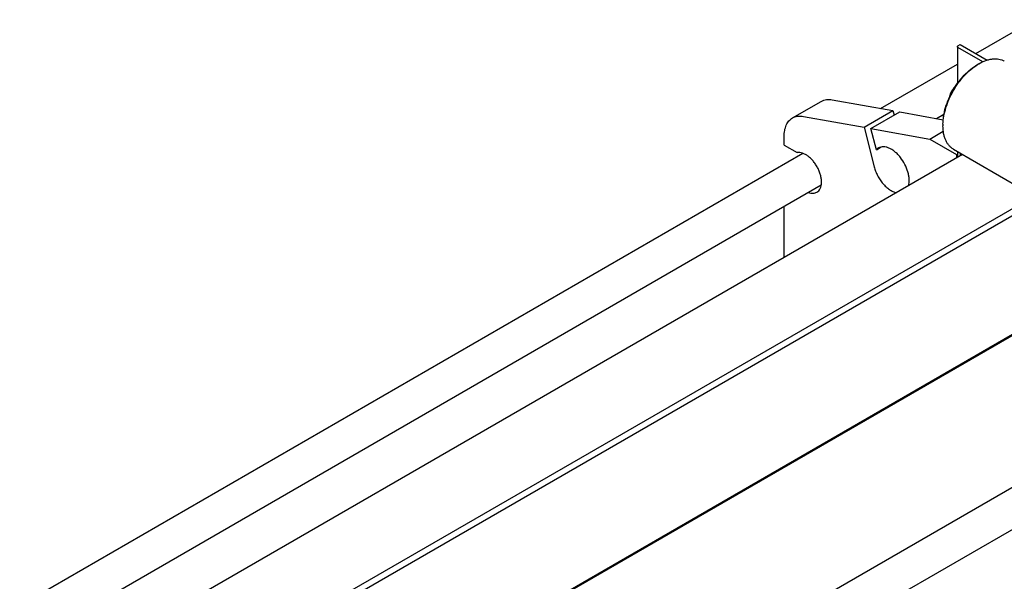
# Model space of a CAD drawing. Units: millimetres. Extents: x 0 to 8400, y -6 to 5940.
# Drawn here: x 5887 to 6856, y 4423 to 4976 of the extents above; entities that cross this region are included whole.
import ezdxf

# ---------------------------------------------------------------- set-up
doc = ezdxf.new("R2010")
doc.units = ezdxf.units.MM
doc.header["$LTSCALE"] = 462
doc.layers.get('0').update_dxf_attribs({"linetype": 'CONTINUOUS'})

msp = doc.modelspace()

# ---------------------------------------------------------------- linework, layer by layer
at = {"color": 7, "linetype": 'Continuous'}
for p, q in [((6827.643, 4942.483), (7174.636, 5142.818)), ((6810.144, 4949.973), (6812.407, 4951.28)), ((6812.407, 4951.28), (6838.778, 4936.054)), ((6809.617, 4949.238), (6809.617, 4912.948)), ((6834.526, 4934.427), (6810.144, 4948.504)), ((6734.118, 4888.486), (6809.617, 4932.075)), ((6829.378, 4931.684), (6830.792, 4932.501)), ((6829.386, 4931.657), (6829.392, 4931.661)), ((6802.7, 4902.718), (6803.241, 4902.406)), ((6647.45, 4879.155), (6675.734, 4895.485)), ((6686.525, 4897.041), (6746.173, 4886.32)), ((6717.889, 4869.99), (6746.173, 4886.32)), ((6724.575, 4868.788), (6752.859, 4885.118)), ((6746.173, 4886.32), (6747.296, 4881.906)), ((6752.859, 4885.118), (6795.653, 4877.426)), ((6789.025, 4878.618), (6796.434, 4882.895)), ((6658.241, 4880.711), (6717.889, 4869.99)), ((6717.889, 4869.99), (6727.81, 4830.992)), ((6729.892, 4847.889), (6724.575, 4868.788)), ((6724.575, 4868.788), (6782.355, 4858.403)), ((6782.355, 4858.403), (6795.739, 4866.13)), ((6795.437, 4872.896), (6795.437, 4871.263)), ((6795.464, 4872.895), (6795.465, 4872.903)), ((6639.165, 4852.481), (6639.165, 4860.844)), ((6782.355, 4858.403), (6808.872, 4843.094)), ((5886.996, 4399.403), (6657.702, 4844.368)), ((6639.165, 4852.481), (6651.96, 4845.094)), ((6729.892, 4847.889), (6734.605, 4850.61)), ((6805.792, 4848.374), (6873.675, 4809.183)), ((6809.617, 4846.166), (6809.617, 4840.258)), ((6812.407, 4844.555), (6812.407, 4841.869)), ((6814.733, 4843.212), (6004.188, 4375.246)), ((6808.872, 4843.094), (6809.617, 4843.524)), ((6808.872, 4843.094), (6808.872, 4839.828)), ((5941.902, 4389.534), (6675.703, 4813.191)), ((6888.775, 4804.311), (6074.717, 4334.318)), ((6888.775, 4797.371), (6079.188, 4329.959)), ((6639.165, 4741.849), (6639.165, 4792.097)), ((6875.407, 4671.591), (6155.245, 4255.808)), ((6870.167, 4669.513), (6154.635, 4256.403)), ((6246.111, 4159.301), (7045.198, 4620.652)), ((6217.532, 4101.232), (7073.858, 4595.629))]:
    msp.add_line(p, q, dxfattribs=at)
for centre, radius, start, end in [((6855.185, 4890.274), 48.766, 120.013567, 121.931698), ((6843.746, 4871.26), 48.31, 178.059432, 179.995662)]:
    msp.add_arc(centre, radius, start, end, dxfattribs=at)
for points, knots in [([(6809.617, 4949.238), (6809.617, 4949.307), (6809.642, 4949.45), (6809.794, 4949.729), (6809.995, 4949.887), (6810.144, 4949.973)], [0, 0, 0, 0, 0.2184351, 0.4523244, 1, 1, 1, 1]), ([(6810.144, 4948.504), (6809.995, 4948.589), (6809.794, 4948.748), (6809.642, 4949.027), (6809.617, 4949.17), (6809.617, 4949.238)], [0, 0, 0, 0, 0.5476762, 0.7815654, 1, 1, 1, 1]), ([(6795.437, 4872.896), (6795.437, 4875.579), (6795.928, 4881.162), (6797.887, 4889.585), (6801.025, 4898.117), (6805.226, 4906.437), (6810.331, 4914.234), (6816.15, 4921.218), (6822.465, 4927.126), (6827.054, 4930.343), (6829.378, 4931.684)], [0, 0, 0, 0, 0.1141547, 0.2373264, 0.3669765, 0.5000011, 0.6330255, 0.7626752, 0.8858462, 1, 1, 1, 1]), ([(6795.465, 4872.903), (6795.556, 4875.596), (6796.192, 4881.162), (6798.279, 4889.528), (6801.468, 4897.967), (6805.649, 4906.192), (6810.681, 4913.926), (6816.396, 4920.907), (6822.597, 4926.898), (6827.1, 4930.232), (6829.386, 4931.657)], [0, 0, 0, 0, 0.1151804, 0.2385539, 0.3677641, 0.5000015, 0.6322388, 0.7614484, 0.8848209, 1, 1, 1, 1]), ([(6830.792, 4932.501), (6832.987, 4933.768), (6836.356, 4935.372), (6840.977, 4936.719), (6844.257, 4937.269), (6847.413, 4937.379), (6850.415, 4937.044), (6853.231, 4936.266), (6854.972, 4935.451), (6855.791, 4934.977)], [0, 0, 0, 0, 0.2892703, 0.4225358, 0.548496, 0.6678926, 0.7818673, 0.8919521, 1, 1, 1, 1]), ([(6802.7, 4902.718), (6803.48, 4904.398), (6804.82, 4906.875), (6807.044, 4909.919), (6808.315, 4911.353), (6808.984, 4912.046)], [0, 0, 0, 0, 0.4918603, 0.7441238, 1, 1, 1, 1]), ([(6802.069, 4899.997), (6802.109, 4900.232), (6802.28, 4901.148), (6802.506, 4902.053), (6802.7, 4902.718)], [0, 0, 0, 0, 0.2558581, 1, 1, 1, 1]), ([(6675.734, 4895.485), (6676.492, 4895.923), (6678.12, 4896.658), (6680.775, 4897.282), (6683.616, 4897.429), (6685.546, 4897.217), (6686.525, 4897.041)], [0, 0, 0, 0, 0.2362322, 0.4783675, 0.7316114, 1, 1, 1, 1]), ([(6639.165, 4860.844), (6639.165, 4862.871), (6639.471, 4866.724), (6640.809, 4871.256), (6642.434, 4874.311), (6643.867, 4876.257), (6645.533, 4877.897), (6646.794, 4878.776), (6647.45, 4879.155)], [0, 0, 0, 0, 0.2894008, 0.548294, 0.6677442, 0.7817699, 0.8919039, 1, 1, 1, 1]), ([(6647.45, 4879.155), (6648.208, 4879.593), (6649.836, 4880.329), (6652.491, 4880.952), (6655.332, 4881.099), (6657.262, 4880.887), (6658.241, 4880.711)], [0, 0, 0, 0, 0.2362322, 0.4783675, 0.7316114, 1, 1, 1, 1]), ([(6805.792, 4848.374), (6804.973, 4848.847), (6803.396, 4849.947), (6801.314, 4851.997), (6799.523, 4854.429), (6798.04, 4857.218), (6796.876, 4860.333), (6795.733, 4865.009), (6795.437, 4868.729), (6795.437, 4871.263)], [0, 0, 0, 0, 0.1080474, 0.2181317, 0.3321061, 0.4515026, 0.5774629, 0.7107287, 1, 1, 1, 1]), ([(6671.379, 4806.076), (6672.054, 4806.466), (6673.323, 4807.505), (6674.724, 4809.639), (6675.621, 4812.268), (6676.005, 4815.3), (6675.875, 4818.644), (6675.237, 4822.194), (6674.115, 4825.839), (6672.544, 4829.46), (6670.575, 4832.939), (6668.273, 4836.163), (6665.714, 4839.027), (6662.978, 4841.438), (6660.155, 4843.318), (6657.328, 4844.606), (6654.584, 4845.254), (6652.789, 4845.232), (6651.96, 4845.094)], [0, 0, 0, 0, 0.044435, 0.0916306, 0.1435906, 0.2012891, 0.2647863, 0.3334529, 0.4061729, 0.4815074, 0.5578296, 0.6334454, 0.7067086, 0.7761401, 0.8405596, 0.8992434, 0.952121, 1, 1, 1, 1]), ([(6732.025, 4849.638), (6731.827, 4849.524), (6731.048, 4849.031), (6730.352, 4848.407), (6729.892, 4847.889)], [0, 0, 0, 0, 0.2476654, 1, 1, 1, 1]), ([(6761.495, 4812.475), (6761.781, 4813.439), (6762.173, 4815.522), (6762.257, 4818.829), (6761.868, 4822.376), (6760.709, 4827.395), (6758.176, 4833.628), (6754.509, 4839.332), (6751.001, 4843.34), (6748.222, 4845.908), (6745.343, 4847.998), (6742.436, 4849.556), (6739.574, 4850.538), (6736.825, 4850.912), (6734.262, 4850.651), (6732.716, 4850.037), (6732.025, 4849.638)], [0, 0, 0, 0, 0.0546459, 0.1144705, 0.1791722, 0.2480388, 0.3938727, 0.5422686, 0.6141904, 0.6829071, 0.7474238, 0.8070424, 0.8614807, 0.9110146, 0.9566178, 1, 1, 1, 1]), ([(6727.81, 4830.992), (6728.184, 4829.521), (6729.138, 4826.576), (6731.076, 4822.317), (6733.488, 4818.258), (6736.29, 4814.541), (6739.383, 4811.298), (6742.66, 4808.643), (6746.008, 4806.667), (6748.337, 4805.807), (6749.473, 4805.534)], [0, 0, 0, 0, 0.1307851, 0.2660131, 0.4025007, 0.5369715, 0.6662988, 0.787759, 0.8993209, 1, 1, 1, 1]), ([(6663.055, 4805.888), (6663.803, 4805.607), (6665.282, 4805.176), (6667.499, 4804.967), (6669.565, 4805.239), (6670.814, 4805.75), (6671.379, 4806.076)], [0, 0, 0, 0, 0.2790168, 0.5348388, 0.7724772, 1, 1, 1, 1])]:
    msp.add_open_spline(points, degree=3, knots=knots, dxfattribs=at)

doc.saveas('drawing.dxf')
